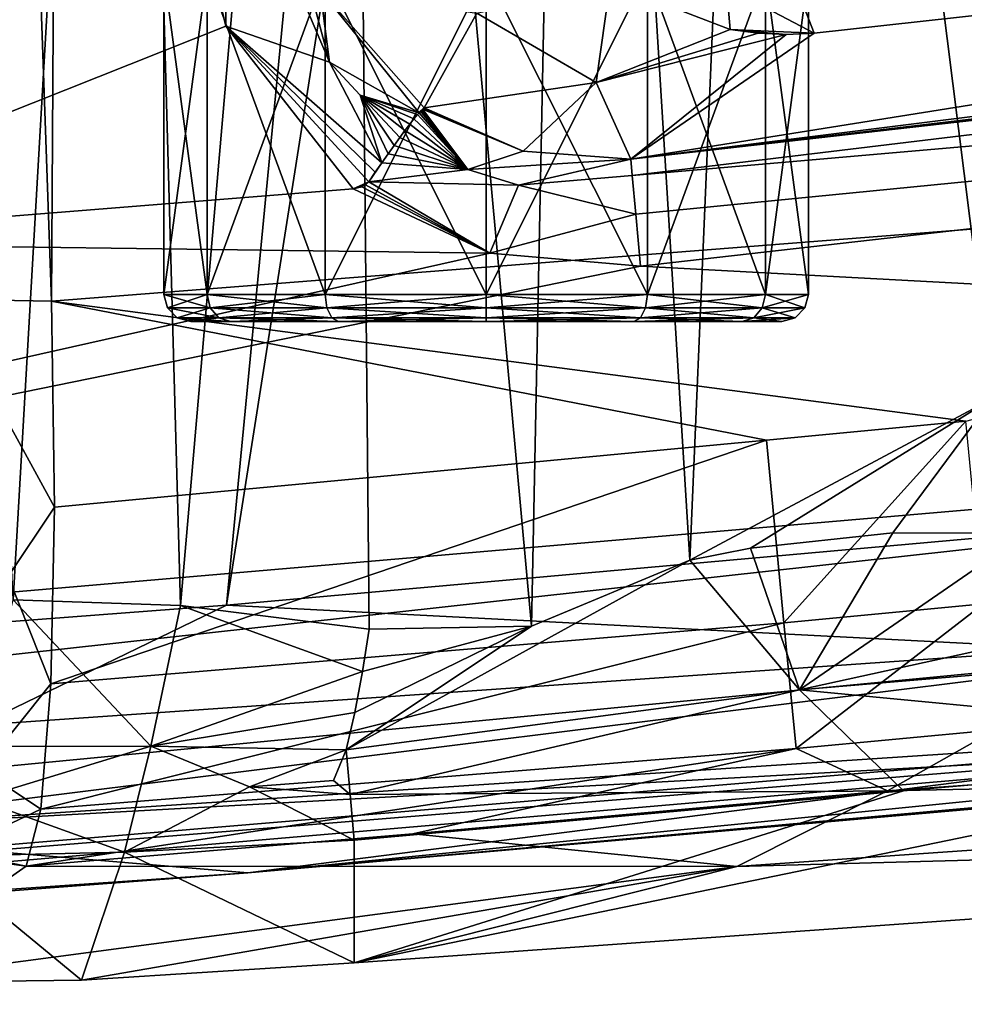
# Model space of a CAD drawing. Units: millimetres. Extents: x 0 to 53, y -0.2 to 37.2.
# Drawn here: x 3.5 to 5.3, y 3.5 to 5.3 of the extents above; entities that cross this region are included whole.
import ezdxf

# ---------------------------------------------------------------- set-up
doc = ezdxf.new("R2010")
doc.units = ezdxf.units.MM
doc.layers.add('porcelana', color=60, linetype='Continuous')

msp = doc.modelspace()

# ---------------------------------------------------------------- linework, layer by layer
at = {"layer": 'porcelana'}
for points in [[(0.4, 4.0041, 40.3001), (4.4119, 18.4964, 40.3001), (0.4, 32.9887, 40.3001), (0.4, 4.0041, 40.3001)], [(4.4119, 18.4964, 40.3001), (0.4, 4.0041, 40.3001), (4.6463, 18.4964, 40.3001), (4.4119, 18.4964, 40.3001)], [(4.6463, 18.4964, 40.3001), (0.4, 4.0041, 40.3001), (5.2869, 18.4964, 40.3001), (4.6463, 18.4964, 40.3001)], [(5.2869, 18.4964, 40.3001), (0.4, 4.0041, 40.3001), (2.1592, 4.1143, 40.3001), (5.2869, 18.4964, 40.3001)], [(5.2869, 18.4964, 40.3001), (2.1592, 4.1143, 40.3001), (3.9167, 4.2478, 40.3001), (5.2869, 18.4964, 40.3001)], [(5.2869, 18.4964, 40.3001), (3.9167, 4.2478, 40.3001), (6.1619, 18.4964, 40.3001), (5.2869, 18.4964, 40.3001)], [(6.1619, 18.4964, 40.3001), (3.9167, 4.2478, 40.3001), (5.6723, 4.4047, 40.3001), (6.1619, 18.4964, 40.3001)], [(10.9342, 5.0257, 43.9103), (10.2379, 10.5644, 44.1178), (3.6117, 8.4828, 44.0786), (10.9342, 5.0257, 43.9103)], [(3.5909, 4.8138, 43.93), (3.4601, 8.5261, 44.0538), (3.3841, 4.8175, 43.88), (3.5909, 4.8138, 43.93)], [(3.6021, 6.6481, 44.0101), (3.4601, 8.5261, 44.0538), (3.5909, 4.8138, 43.93), (3.6021, 6.6481, 44.0101)], [(7.245, 5.1005, 43.9348), (3.6117, 8.4828, 44.0786), (3.6021, 6.6481, 44.0101), (7.245, 5.1005, 43.9348)], [(10.9342, 5.0257, 43.9103), (3.6117, 8.4828, 44.0786), (7.245, 5.1005, 43.9348), (10.9342, 5.0257, 43.9103)], [(3.5197, 4.2577, 40.7114), (3.357, 7.9045, 40.8662), (3.7289, 7.9025, 40.5714), (3.5197, 4.2577, 40.7114)], [(5.3022, 7.9036, 40.7296), (5.3422, 4.6325, 40.7646), (4.9309, 7.902, 40.5047), (5.3022, 7.9036, 40.7296)], [(3.5197, 4.2577, 40.7114), (3.7289, 7.9025, 40.5714), (3.8312, 4.247, 40.5208), (3.5197, 4.2577, 40.7114)], [(3.8312, 4.247, 40.5208), (3.7289, 7.9025, 40.5714), (4.1468, 7.9015, 40.4232), (3.8312, 4.247, 40.5208)], [(3.8312, 4.247, 40.5208), (4.1468, 7.9015, 40.4232), (4.1823, 4.2033, 40.417), (3.8312, 4.247, 40.5208)], [(4.5589, 7.9014, 40.4091), (4.4846, 4.2091, 40.4026), (4.1468, 7.9015, 40.4232), (4.5589, 7.9014, 40.4091)], [(4.1823, 4.2033, 40.417), (4.1468, 7.9015, 40.4232), (4.4846, 4.2091, 40.4026), (4.1823, 4.2033, 40.417)], [(4.5589, 7.9014, 40.4091), (4.7788, 4.3316, 40.4523), (4.4846, 4.2091, 40.4026), (4.5589, 7.9014, 40.4091)], [(4.9309, 7.902, 40.5047), (4.7788, 4.3316, 40.4523), (4.5589, 7.9014, 40.4091), (4.9309, 7.902, 40.5047)], [(4.9309, 7.902, 40.5047), (5.3422, 4.6325, 40.7646), (4.7788, 4.3316, 40.4523), (4.9309, 7.902, 40.5047)], [(7.245, 5.1005, 43.9348), (3.6021, 6.6481, 44.0101), (3.5909, 4.8138, 43.93), (7.245, 5.1005, 43.9348)], [(14.6996, 6.2587, 0.0268), (4.6692, 5.0782, 0.1895), (14.6876, 6.3309, 0.1), (14.6996, 6.2587, 0.0268)], [(14.6876, 6.3309, 0.1), (4.6692, 5.0782, 0.1895), (11.0827, 5.8073, 0.1895), (14.6876, 6.3309, 0.1)], [(14.6996, 6.2587, 0.0268), (4.6719, 5.0482, 0.094), (4.6692, 5.0782, 0.1895), (14.6996, 6.2587, 0.0268)], [(11.1101, 5.6095, 0), (4.6719, 5.0482, 0.094), (14.6996, 6.2587, 0.0268), (11.1101, 5.6095, 0)], [(11.0827, 5.8073, 0.1895), (4.6692, 5.0782, 0.1895), (8.658, 5.7157, 4.3863), (11.0827, 5.8073, 0.1895)], [(1.6517, 4.8348, 0), (0.4984, 5.3892, 0.0992), (3.824, 5.7073, 0.1111), (1.6517, 4.8348, 0)], [(1.6517, 4.8348, 0), (3.824, 5.7073, 0.1111), (2.9025, 4.9231, 0), (1.6517, 4.8348, 0)], [(2.9025, 4.9231, 0), (3.824, 5.7073, 0.1111), (3.9156, 5.3263, 0.0537), (2.9025, 4.9231, 0)], [(3.9199, 5.703, 0.134), (3.9156, 5.3263, 0.0537), (3.824, 5.7073, 0.1111), (3.9199, 5.703, 0.134)], [(3.9199, 5.703, 0.134), (4.1082, 5.2591, 0.0862), (3.9156, 5.3263, 0.0537), (3.9199, 5.703, 0.134)], [(3.993, 5.693, 0.1996), (4.1082, 5.2591, 0.0862), (3.9199, 5.703, 0.134), (3.993, 5.693, 0.1996)], [(8.658, 5.7157, 4.3863), (4.6692, 5.0782, 0.1895), (5.0102, 5.3131, 4.0683), (8.658, 5.7157, 4.3863)], [(4.9822, 5.3868, 4.3074), (8.658, 5.7157, 4.3863), (5.0102, 5.3131, 4.0683), (4.9822, 5.3868, 4.3074)], [(3.993, 5.693, 0.1996), (4.0911, 5.3938, 0.231), (4.1082, 5.2591, 0.0862), (3.993, 5.693, 0.1996)], [(11.1101, 5.6095, 0), (4.6783, 4.9758, 0.0251), (4.6719, 5.0482, 0.094), (11.1101, 5.6095, 0)], [(4.6869, 4.8793, 0), (4.6783, 4.9758, 0.0251), (11.1101, 5.6095, 0), (4.6869, 4.8793, 0)], [(11.1101, 5.6095, 0), (8.3118, 4.685, 0), (4.6869, 4.8793, 0), (11.1101, 5.6095, 0)], [(3.8804, 5.4264, 42.1001), (3.8804, 4.8264, 42.1001), (3.8, 5.4264, 41.8001), (3.8804, 5.4264, 42.1001)], [(3.8, 5.4264, 41.8001), (3.8804, 4.8264, 42.1001), (3.8, 4.8264, 41.8001), (3.8, 5.4264, 41.8001)], [(3.8, 5.4264, 41.8001), (3.8, 4.8264, 41.8001), (3.8804, 5.4264, 41.5001), (3.8, 5.4264, 41.8001)], [(3.8804, 5.4264, 41.5001), (3.8, 4.8264, 41.8001), (3.8804, 4.8264, 41.5001), (3.8804, 5.4264, 41.5001)], [(3.8804, 5.4264, 41.5001), (3.8804, 4.8264, 41.5001), (4.1, 5.4264, 41.2805), (3.8804, 5.4264, 41.5001)], [(4.1, 5.4264, 41.2805), (3.8804, 4.8264, 41.5001), (4.1, 4.8264, 41.2805), (4.1, 5.4264, 41.2805)], [(4.1, 5.4264, 42.3197), (4.1, 4.8264, 42.3197), (3.8804, 5.4264, 42.1001), (4.1, 5.4264, 42.3197)], [(3.8804, 5.4264, 42.1001), (4.1, 4.8264, 42.3197), (3.8804, 4.8264, 42.1001), (3.8804, 5.4264, 42.1001)], [(4.1, 5.4264, 41.2805), (4.1, 4.8264, 41.2805), (4.4, 5.4264, 41.2001), (4.1, 5.4264, 41.2805)], [(4.4, 5.4264, 41.2001), (4.1, 4.8264, 41.2805), (4.4, 4.8264, 41.2001), (4.4, 5.4264, 41.2001)], [(4.4, 5.4264, 42.4001), (4.4, 4.8264, 42.4001), (4.1, 5.4264, 42.3197), (4.4, 5.4264, 42.4001)], [(4.1, 5.4264, 42.3197), (4.4, 4.8264, 42.4001), (4.1, 4.8264, 42.3197), (4.1, 5.4264, 42.3197)], [(4.4, 5.4264, 41.2001), (4.4, 4.8264, 41.2001), (4.7, 5.4264, 41.2805), (4.4, 5.4264, 41.2001)], [(4.7, 5.4264, 41.2805), (4.4, 4.8264, 41.2001), (4.7, 4.8264, 41.2805), (4.7, 5.4264, 41.2805)], [(4.7, 5.4264, 42.3197), (4.7, 4.8264, 42.3197), (4.4, 5.4264, 42.4001), (4.7, 5.4264, 42.3197)], [(4.4, 5.4264, 42.4001), (4.7, 4.8264, 42.3197), (4.4, 4.8264, 42.4001), (4.4, 5.4264, 42.4001)], [(4.7, 5.4264, 41.2805), (4.7, 4.8264, 41.2805), (4.9196, 5.4264, 41.5001), (4.7, 5.4264, 41.2805)], [(4.9196, 5.4264, 41.5001), (4.7, 4.8264, 41.2805), (4.9196, 4.8264, 41.5001), (4.9196, 5.4264, 41.5001)], [(4.9196, 5.4264, 42.1001), (4.9196, 4.8264, 42.1001), (4.7, 5.4264, 42.3197), (4.9196, 5.4264, 42.1001)], [(4.7, 5.4264, 42.3197), (4.9196, 4.8264, 42.1001), (4.7, 4.8264, 42.3197), (4.7, 5.4264, 42.3197)], [(4.9196, 5.4264, 41.5001), (4.9196, 4.8264, 41.5001), (5, 5.4264, 41.8001), (4.9196, 5.4264, 41.5001)], [(5, 5.4264, 41.8001), (4.9196, 4.8264, 41.5001), (5, 4.8264, 41.8001), (5, 5.4264, 41.8001)], [(5, 5.4264, 41.8001), (5, 4.8264, 41.8001), (4.9196, 5.4264, 42.1001), (5, 5.4264, 41.8001)], [(4.9196, 5.4264, 42.1001), (5, 4.8264, 41.8001), (4.9196, 4.8264, 42.1001), (4.9196, 5.4264, 42.1001)], [(4.2749, 5.1648, 0.1264), (4.1082, 5.2591, 0.0862), (4.0911, 5.3938, 0.231), (4.2749, 5.1648, 0.1264)], [(4.0911, 5.3938, 0.231), (4.2846, 5.1741, 0.1804), (4.2749, 5.1648, 0.1264), (4.0911, 5.3938, 0.231)], [(4.3824, 5.3502, 2.1431), (4.2846, 5.1741, 0.1804), (4.0911, 5.3938, 0.231), (4.3824, 5.3502, 2.1431)], [(4.3824, 5.3502, 2.1431), (4.6308, 5.4065, 4.0775), (4.6048, 5.221, 2.1315), (4.3824, 5.3502, 2.1431)], [(4.6048, 5.221, 2.1315), (4.6308, 5.4065, 4.0775), (4.8544, 5.3197, 4.077), (4.6048, 5.221, 2.1315)], [(4.8544, 5.3197, 4.077), (4.6308, 5.4065, 4.0775), (4.8472, 5.3992, 4.3081), (4.8544, 5.3197, 4.077)], [(4.8472, 5.3992, 4.3081), (5.0102, 5.3131, 4.0683), (4.8544, 5.3197, 4.077), (4.8472, 5.3992, 4.3081)], [(4.8472, 5.3992, 4.3081), (4.9822, 5.3868, 4.3074), (5.0102, 5.3131, 4.0683), (4.8472, 5.3992, 4.3081)], [(4.6048, 5.221, 2.1315), (4.2846, 5.1741, 0.1804), (4.3824, 5.3502, 2.1431), (4.6048, 5.221, 2.1315)], [(2.9025, 4.9231, 0), (3.9156, 5.3263, 0.0537), (4.1525, 5.0233, 0), (2.9025, 4.9231, 0)], [(4.1525, 5.0233, 0), (3.9156, 5.3263, 0.0537), (4.1812, 5.0362, 0.0018), (4.1525, 5.0233, 0)], [(4.1082, 5.2591, 0.0862), (4.2056, 5.0718, 0.0127), (3.9156, 5.3263, 0.0537), (4.1082, 5.2591, 0.0862)], [(3.9156, 5.3263, 0.0537), (4.2056, 5.0718, 0.0127), (4.1935, 5.0543, 0.006), (3.9156, 5.3263, 0.0537)], [(3.9156, 5.3263, 0.0537), (4.1935, 5.0543, 0.006), (4.1812, 5.0362, 0.0018), (3.9156, 5.3263, 0.0537)], [(4.9061, 5.313, 4.0744), (4.6048, 5.221, 2.1315), (4.8544, 5.3197, 4.077), (4.9061, 5.313, 4.0744)], [(4.8544, 5.3197, 4.077), (5.0102, 5.3131, 4.0683), (4.9582, 5.3108, 4.0715), (4.8544, 5.3197, 4.077)], [(4.8544, 5.3197, 4.077), (4.9582, 5.3108, 4.0715), (4.9061, 5.313, 4.0744), (4.8544, 5.3197, 4.077)], [(4.9582, 5.3108, 4.0715), (4.6048, 5.221, 2.1315), (4.9061, 5.313, 4.0744), (4.9582, 5.3108, 4.0715)], [(4.9582, 5.3108, 4.0715), (4.6692, 5.0782, 0.1895), (4.6048, 5.221, 2.1315), (4.9582, 5.3108, 4.0715)], [(5.0102, 5.3131, 4.0683), (4.6692, 5.0782, 0.1895), (4.9582, 5.3108, 4.0715), (5.0102, 5.3131, 4.0683)], [(4.2749, 5.1648, 0.1264), (4.1656, 5.1978, 0.0744), (4.1082, 5.2591, 0.0862), (4.2749, 5.1648, 0.1264)], [(4.1082, 5.2591, 0.0862), (4.1656, 5.1978, 0.0744), (4.2056, 5.0718, 0.0127), (4.1082, 5.2591, 0.0862)], [(4.6048, 5.221, 2.1315), (4.4687, 5.0936, 0.1841), (4.2846, 5.1741, 0.1804), (4.6048, 5.221, 2.1315)], [(4.6692, 5.0782, 0.1895), (4.4687, 5.0936, 0.1841), (4.6048, 5.221, 2.1315), (4.6692, 5.0782, 0.1895)], [(4.2653, 5.1534, 0.0965), (4.1656, 5.1978, 0.0744), (4.272, 5.1615, 0.1161), (4.2653, 5.1534, 0.0965)], [(4.272, 5.1615, 0.1161), (4.1656, 5.1978, 0.0744), (4.2749, 5.1648, 0.1264), (4.272, 5.1615, 0.1161)], [(4.2653, 5.1534, 0.0965), (4.2576, 5.1434, 0.0781), (4.1656, 5.1978, 0.0744), (4.2653, 5.1534, 0.0965)], [(4.1656, 5.1978, 0.0744), (4.2576, 5.1434, 0.0781), (4.2487, 5.1319, 0.0612), (4.1656, 5.1978, 0.0744)], [(4.1656, 5.1978, 0.0744), (4.2487, 5.1319, 0.0612), (4.239, 5.1187, 0.0461), (4.1656, 5.1978, 0.0744)], [(4.239, 5.1187, 0.0461), (4.2285, 5.1042, 0.0328), (4.1656, 5.1978, 0.0744), (4.239, 5.1187, 0.0461)], [(4.1656, 5.1978, 0.0744), (4.2285, 5.1042, 0.0328), (4.2173, 5.0885, 0.0216), (4.1656, 5.1978, 0.0744)], [(4.1656, 5.1978, 0.0744), (4.2173, 5.0885, 0.0216), (4.2056, 5.0718, 0.0127), (4.1656, 5.1978, 0.0744)], [(4.2749, 5.1648, 0.1264), (4.2846, 5.1741, 0.1804), (4.2833, 5.1732, 0.1693), (4.2749, 5.1648, 0.1264)], [(4.2749, 5.1648, 0.1264), (4.2833, 5.1732, 0.1693), (4.2817, 5.1719, 0.1584), (4.2749, 5.1648, 0.1264)], [(4.2798, 5.17, 0.1475), (4.2749, 5.1648, 0.1264), (4.2817, 5.1719, 0.1584), (4.2798, 5.17, 0.1475)], [(4.366, 5.0595, 0.0525), (4.2798, 5.17, 0.1475), (4.2817, 5.1719, 0.1584), (4.366, 5.0595, 0.0525)], [(4.4687, 5.0936, 0.1841), (4.2817, 5.1719, 0.1584), (4.2833, 5.1732, 0.1693), (4.4687, 5.0936, 0.1841)], [(4.366, 5.0595, 0.0525), (4.2817, 5.1719, 0.1584), (4.4687, 5.0936, 0.1841), (4.366, 5.0595, 0.0525)], [(4.4687, 5.0936, 0.1841), (4.2833, 5.1732, 0.1693), (4.2846, 5.1741, 0.1804), (4.4687, 5.0936, 0.1841)], [(4.366, 5.0595, 0.0525), (4.2576, 5.1434, 0.0781), (4.2653, 5.1534, 0.0965), (4.366, 5.0595, 0.0525)], [(4.2653, 5.1534, 0.0965), (4.272, 5.1615, 0.1161), (4.366, 5.0595, 0.0525), (4.2653, 5.1534, 0.0965)], [(4.366, 5.0595, 0.0525), (4.272, 5.1615, 0.1161), (4.2749, 5.1648, 0.1264), (4.366, 5.0595, 0.0525)], [(4.2775, 5.1677, 0.1369), (4.2749, 5.1648, 0.1264), (4.2798, 5.17, 0.1475), (4.2775, 5.1677, 0.1369)], [(4.366, 5.0595, 0.0525), (4.2749, 5.1648, 0.1264), (4.2775, 5.1677, 0.1369), (4.366, 5.0595, 0.0525)], [(4.2775, 5.1677, 0.1369), (4.2798, 5.17, 0.1475), (4.366, 5.0595, 0.0525), (4.2775, 5.1677, 0.1369)], [(4.366, 5.0595, 0.0525), (4.2487, 5.1319, 0.0612), (4.2576, 5.1434, 0.0781), (4.366, 5.0595, 0.0525)], [(4.2285, 5.1042, 0.0328), (4.239, 5.1187, 0.0461), (4.366, 5.0595, 0.0525), (4.2285, 5.1042, 0.0328)], [(4.239, 5.1187, 0.0461), (4.2487, 5.1319, 0.0612), (4.366, 5.0595, 0.0525), (4.239, 5.1187, 0.0461)], [(5.293, 4.5904, 43.8505), (7.245, 5.1005, 43.9348), (3.5909, 4.8138, 43.93), (5.293, 4.5904, 43.8505)], [(4.366, 5.0595, 0.0525), (4.2173, 5.0885, 0.0216), (4.2285, 5.1042, 0.0328), (4.366, 5.0595, 0.0525)], [(4.366, 5.0595, 0.0525), (4.2056, 5.0718, 0.0127), (4.2173, 5.0885, 0.0216), (4.366, 5.0595, 0.0525)], [(4.4687, 5.0936, 0.1841), (4.6692, 5.0782, 0.1895), (4.366, 5.0595, 0.0525), (4.4687, 5.0936, 0.1841)], [(4.1935, 5.0543, 0.006), (4.2056, 5.0718, 0.0127), (4.1812, 5.0362, 0.0018), (4.1935, 5.0543, 0.006)], [(4.1812, 5.0362, 0.0018), (4.2056, 5.0718, 0.0127), (4.366, 5.0595, 0.0525), (4.1812, 5.0362, 0.0018)], [(4.366, 5.0595, 0.0525), (4.6692, 5.0782, 0.1895), (4.46, 5.0302, 0.0531), (4.366, 5.0595, 0.0525)], [(4.6692, 5.0782, 0.1895), (4.6719, 5.0482, 0.094), (4.46, 5.0302, 0.0531), (4.6692, 5.0782, 0.1895)], [(4.366, 5.0595, 0.0525), (4.46, 5.0302, 0.0531), (4.1812, 5.0362, 0.0018), (4.366, 5.0595, 0.0525)], [(4.46, 5.0302, 0.0531), (4.6719, 5.0482, 0.094), (4.6783, 4.9758, 0.0251), (4.46, 5.0302, 0.0531)], [(4.1525, 5.0233, 0), (4.1812, 5.0362, 0.0018), (4.1756, 5.0305, 0.0009), (4.1525, 5.0233, 0)], [(4.1685, 5.0267, 0.0004), (4.1525, 5.0233, 0), (4.1756, 5.0305, 0.0009), (4.1685, 5.0267, 0.0004)], [(4.1685, 5.0267, 0.0004), (4.4068, 4.9037, 0), (4.1525, 5.0233, 0), (4.1685, 5.0267, 0.0004)], [(4.1756, 5.0305, 0.0009), (4.4068, 4.9037, 0), (4.1685, 5.0267, 0.0004), (4.1756, 5.0305, 0.0009)], [(4.1812, 5.0362, 0.0018), (4.4068, 4.9037, 0), (4.1756, 5.0305, 0.0009), (4.1812, 5.0362, 0.0018)], [(4.1812, 5.0362, 0.0018), (4.46, 5.0302, 0.0531), (4.4068, 4.9037, 0), (4.1812, 5.0362, 0.0018)], [(4.46, 5.0302, 0.0531), (4.6783, 4.9758, 0.0251), (4.4068, 4.9037, 0), (4.46, 5.0302, 0.0531)], [(4.4068, 4.9037, 0), (2.9025, 4.9231, 0), (4.1525, 5.0233, 0), (4.4068, 4.9037, 0)], [(4.4068, 4.9037, 0), (4.6783, 4.9758, 0.0251), (4.6869, 4.8793, 0), (4.4068, 4.9037, 0)], [(4.4068, 4.9037, 0), (0.4, 4.0041, 0), (2.9025, 4.9231, 0), (4.4068, 4.9037, 0)], [(4.6869, 4.8793, 0), (0.4, 4.0041, 0), (4.4068, 4.9037, 0), (4.6869, 4.8793, 0)], [(4.6869, 4.8793, 0), (8.3118, 4.685, 0), (0.4, 4.0041, 0), (4.6869, 4.8793, 0)], [(3.8804, 4.8264, 42.1001), (3.8862, 4.8014, 42.0967), (3.8, 4.8264, 41.8001), (3.8804, 4.8264, 42.1001)], [(3.8, 4.8264, 41.8001), (3.8862, 4.8014, 42.0967), (3.8067, 4.8014, 41.8001), (3.8, 4.8264, 41.8001)], [(3.8, 4.8264, 41.8001), (3.8067, 4.8014, 41.8001), (3.8804, 4.8264, 41.5001), (3.8, 4.8264, 41.8001)], [(3.8804, 4.8264, 41.5001), (3.8067, 4.8014, 41.8001), (3.8862, 4.8014, 41.5034), (3.8804, 4.8264, 41.5001)], [(4.1, 4.8264, 42.3197), (4.1033, 4.8014, 42.3139), (3.8804, 4.8264, 42.1001), (4.1, 4.8264, 42.3197)], [(3.8804, 4.8264, 42.1001), (4.1033, 4.8014, 42.3139), (3.8862, 4.8014, 42.0967), (3.8804, 4.8264, 42.1001)], [(3.8804, 4.8264, 41.5001), (3.8862, 4.8014, 41.5034), (4.1, 4.8264, 41.2805), (3.8804, 4.8264, 41.5001)], [(4.1, 4.8264, 41.2805), (3.8862, 4.8014, 41.5034), (4.1033, 4.8014, 41.2863), (4.1, 4.8264, 41.2805)], [(4.4, 4.8264, 42.4001), (4.4, 4.8014, 42.3934), (4.1, 4.8264, 42.3197), (4.4, 4.8264, 42.4001)], [(4.1, 4.8264, 42.3197), (4.4, 4.8014, 42.3934), (4.1033, 4.8014, 42.3139), (4.1, 4.8264, 42.3197)], [(4.1, 4.8264, 41.2805), (4.1033, 4.8014, 41.2863), (4.4, 4.8264, 41.2001), (4.1, 4.8264, 41.2805)], [(4.4, 4.8264, 41.2001), (4.1033, 4.8014, 41.2863), (4.4, 4.8014, 41.2068), (4.4, 4.8264, 41.2001)], [(4.4, 4.8264, 41.2001), (4.4, 4.8014, 41.2068), (4.7, 4.8264, 41.2805), (4.4, 4.8264, 41.2001)], [(4.7, 4.8264, 41.2805), (4.4, 4.8014, 41.2068), (4.6966, 4.8014, 41.2863), (4.7, 4.8264, 41.2805)], [(4.7, 4.8264, 42.3197), (4.6966, 4.8014, 42.3139), (4.4, 4.8264, 42.4001), (4.7, 4.8264, 42.3197)], [(4.4, 4.8264, 42.4001), (4.6966, 4.8014, 42.3139), (4.4, 4.8014, 42.3934), (4.4, 4.8264, 42.4001)], [(4.7, 4.8264, 41.2805), (4.6966, 4.8014, 41.2863), (4.9196, 4.8264, 41.5001), (4.7, 4.8264, 41.2805)], [(4.9196, 4.8264, 41.5001), (4.6966, 4.8014, 41.2863), (4.9138, 4.8014, 41.5034), (4.9196, 4.8264, 41.5001)], [(4.7, 4.8264, 42.3197), (4.9138, 4.8014, 42.0967), (4.6966, 4.8014, 42.3139), (4.7, 4.8264, 42.3197)], [(4.9196, 4.8264, 42.1001), (4.9138, 4.8014, 42.0967), (4.7, 4.8264, 42.3197), (4.9196, 4.8264, 42.1001)], [(4.9196, 4.8264, 41.5001), (4.9138, 4.8014, 41.5034), (5, 4.8264, 41.8001), (4.9196, 4.8264, 41.5001)], [(5, 4.8264, 41.8001), (4.9138, 4.8014, 41.5034), (4.9933, 4.8014, 41.8001), (5, 4.8264, 41.8001)], [(4.9196, 4.8264, 42.1001), (4.9933, 4.8014, 41.8001), (4.9138, 4.8014, 42.0967), (4.9196, 4.8264, 42.1001)], [(5, 4.8264, 41.8001), (4.9933, 4.8014, 41.8001), (4.9196, 4.8264, 42.1001), (5, 4.8264, 41.8001)], [(3.5909, 4.8138, 43.93), (3.3841, 4.8175, 43.88), (3.5965, 4.4306, 43.842), (3.5909, 4.8138, 43.93)], [(3.5965, 4.4306, 43.842), (3.3841, 4.8175, 43.88), (3.5101, 4.3013, 43.771), (3.5965, 4.4306, 43.842)], [(5.293, 4.5904, 43.8505), (3.5909, 4.8138, 43.93), (4.9215, 4.5552, 43.8496), (5.293, 4.5904, 43.8505)], [(4.9215, 4.5552, 43.8496), (3.5909, 4.8138, 43.93), (3.5965, 4.4306, 43.842), (4.9215, 4.5552, 43.8496)], [(3.8862, 4.8014, 42.0967), (3.902, 4.7831, 42.0876), (3.8067, 4.8014, 41.8001), (3.8862, 4.8014, 42.0967)], [(3.8067, 4.8014, 41.8001), (3.902, 4.7831, 42.0876), (3.825, 4.7831, 41.8001), (3.8067, 4.8014, 41.8001)], [(3.8067, 4.8014, 41.8001), (3.825, 4.7831, 41.8001), (3.8862, 4.8014, 41.5034), (3.8067, 4.8014, 41.8001)], [(3.8862, 4.8014, 41.5034), (3.825, 4.7831, 41.8001), (3.902, 4.7831, 41.5126), (3.8862, 4.8014, 41.5034)], [(4.1033, 4.8014, 42.3139), (4.1125, 4.7831, 42.298), (3.8862, 4.8014, 42.0967), (4.1033, 4.8014, 42.3139)], [(3.8862, 4.8014, 42.0967), (4.1125, 4.7831, 42.298), (3.902, 4.7831, 42.0876), (3.8862, 4.8014, 42.0967)], [(3.8862, 4.8014, 41.5034), (3.902, 4.7831, 41.5126), (4.1033, 4.8014, 41.2863), (3.8862, 4.8014, 41.5034)], [(4.1033, 4.8014, 41.2863), (3.902, 4.7831, 41.5126), (4.1125, 4.7831, 41.3021), (4.1033, 4.8014, 41.2863)], [(4.4, 4.8014, 42.3934), (4.4, 4.7831, 42.3751), (4.1033, 4.8014, 42.3139), (4.4, 4.8014, 42.3934)], [(4.1033, 4.8014, 42.3139), (4.4, 4.7831, 42.3751), (4.1125, 4.7831, 42.298), (4.1033, 4.8014, 42.3139)], [(4.1033, 4.8014, 41.2863), (4.1125, 4.7831, 41.3021), (4.4, 4.8014, 41.2068), (4.1033, 4.8014, 41.2863)], [(4.4, 4.8014, 41.2068), (4.1125, 4.7831, 41.3021), (4.4, 4.7831, 41.2251), (4.4, 4.8014, 41.2068)], [(4.4, 4.8014, 41.2068), (4.4, 4.7831, 41.2251), (4.6966, 4.8014, 41.2863), (4.4, 4.8014, 41.2068)], [(4.6966, 4.8014, 41.2863), (4.4, 4.7831, 41.2251), (4.6875, 4.7831, 41.3021), (4.6966, 4.8014, 41.2863)], [(4.4, 4.8014, 42.3934), (4.6966, 4.8014, 42.3139), (4.6875, 4.7831, 42.298), (4.4, 4.8014, 42.3934)], [(4.4, 4.8014, 42.3934), (4.6875, 4.7831, 42.298), (4.4, 4.7831, 42.3751), (4.4, 4.8014, 42.3934)], [(4.6966, 4.8014, 41.2863), (4.6875, 4.7831, 41.3021), (4.9138, 4.8014, 41.5034), (4.6966, 4.8014, 41.2863)], [(4.9138, 4.8014, 41.5034), (4.6875, 4.7831, 41.3021), (4.8979, 4.7831, 41.5126), (4.9138, 4.8014, 41.5034)], [(4.6966, 4.8014, 42.3139), (4.8979, 4.7831, 42.0876), (4.6875, 4.7831, 42.298), (4.6966, 4.8014, 42.3139)], [(4.9138, 4.8014, 42.0967), (4.8979, 4.7831, 42.0876), (4.6966, 4.8014, 42.3139), (4.9138, 4.8014, 42.0967)], [(4.9138, 4.8014, 41.5034), (4.8979, 4.7831, 41.5126), (4.9933, 4.8014, 41.8001), (4.9138, 4.8014, 41.5034)], [(4.9933, 4.8014, 41.8001), (4.8979, 4.7831, 41.5126), (4.975, 4.7831, 41.8001), (4.9933, 4.8014, 41.8001)], [(4.9138, 4.8014, 42.0967), (4.975, 4.7831, 41.8001), (4.8979, 4.7831, 42.0876), (4.9138, 4.8014, 42.0967)], [(4.9933, 4.8014, 41.8001), (4.975, 4.7831, 41.8001), (4.9138, 4.8014, 42.0967), (4.9933, 4.8014, 41.8001)], [(3.85, 4.7764, 41.8001), (3.902, 4.7831, 41.5126), (3.825, 4.7831, 41.8001), (3.85, 4.7764, 41.8001)], [(3.85, 4.7764, 41.8001), (3.825, 4.7831, 41.8001), (3.9237, 4.7764, 42.0751), (3.85, 4.7764, 41.8001)], [(3.9237, 4.7764, 42.0751), (3.825, 4.7831, 41.8001), (3.902, 4.7831, 42.0876), (3.9237, 4.7764, 42.0751)], [(3.9237, 4.7764, 41.5251), (3.902, 4.7831, 41.5126), (3.85, 4.7764, 41.8001), (3.9237, 4.7764, 41.5251)], [(3.85, 4.7764, 41.8001), (3.9237, 4.7764, 42.0751), (3.9237, 4.7764, 41.5251), (3.85, 4.7764, 41.8001)], [(3.9237, 4.7764, 41.5251), (4.1125, 4.7831, 41.3021), (3.902, 4.7831, 41.5126), (3.9237, 4.7764, 41.5251)], [(3.9237, 4.7764, 42.0751), (3.902, 4.7831, 42.0876), (4.125, 4.7764, 42.2764), (3.9237, 4.7764, 42.0751)], [(4.125, 4.7764, 42.2764), (3.902, 4.7831, 42.0876), (4.1125, 4.7831, 42.298), (4.125, 4.7764, 42.2764)], [(4.125, 4.7764, 41.3238), (4.1125, 4.7831, 41.3021), (3.9237, 4.7764, 41.5251), (4.125, 4.7764, 41.3238)], [(3.9237, 4.7764, 41.5251), (3.9237, 4.7764, 42.0751), (4.125, 4.7764, 42.2764), (3.9237, 4.7764, 41.5251)], [(3.9237, 4.7764, 41.5251), (4.125, 4.7764, 42.2764), (4.125, 4.7764, 41.3238), (3.9237, 4.7764, 41.5251)], [(4.125, 4.7764, 41.3238), (4.4, 4.7831, 41.2251), (4.1125, 4.7831, 41.3021), (4.125, 4.7764, 41.3238)], [(4.125, 4.7764, 42.2764), (4.1125, 4.7831, 42.298), (4.4, 4.7764, 42.3501), (4.125, 4.7764, 42.2764)], [(4.4, 4.7764, 42.3501), (4.1125, 4.7831, 42.298), (4.4, 4.7831, 42.3751), (4.4, 4.7764, 42.3501)], [(4.4, 4.7764, 41.2501), (4.4, 4.7831, 41.2251), (4.125, 4.7764, 41.3238), (4.4, 4.7764, 41.2501)], [(4.125, 4.7764, 41.3238), (4.125, 4.7764, 42.2764), (4.4, 4.7764, 42.3501), (4.125, 4.7764, 41.3238)], [(4.125, 4.7764, 41.3238), (4.4, 4.7764, 42.3501), (4.4, 4.7764, 41.2501), (4.125, 4.7764, 41.3238)], [(4.675, 4.7764, 41.3238), (4.6875, 4.7831, 41.3021), (4.4, 4.7764, 41.2501), (4.675, 4.7764, 41.3238)], [(4.4, 4.7764, 41.2501), (4.6875, 4.7831, 41.3021), (4.4, 4.7831, 41.2251), (4.4, 4.7764, 41.2501)], [(4.4, 4.7831, 42.3751), (4.6875, 4.7831, 42.298), (4.675, 4.7764, 42.2764), (4.4, 4.7831, 42.3751)], [(4.4, 4.7831, 42.3751), (4.675, 4.7764, 42.2764), (4.4, 4.7764, 42.3501), (4.4, 4.7831, 42.3751)], [(4.4, 4.7764, 41.2501), (4.4, 4.7764, 42.3501), (4.675, 4.7764, 42.2764), (4.4, 4.7764, 41.2501)], [(4.4, 4.7764, 41.2501), (4.675, 4.7764, 42.2764), (4.675, 4.7764, 41.3238), (4.4, 4.7764, 41.2501)], [(4.675, 4.7764, 42.2764), (4.6875, 4.7831, 42.298), (4.8763, 4.7764, 42.0751), (4.675, 4.7764, 42.2764)], [(4.8763, 4.7764, 41.5251), (4.8979, 4.7831, 41.5126), (4.675, 4.7764, 41.3238), (4.8763, 4.7764, 41.5251)], [(4.675, 4.7764, 41.3238), (4.8979, 4.7831, 41.5126), (4.6875, 4.7831, 41.3021), (4.675, 4.7764, 41.3238)], [(4.675, 4.7764, 41.3238), (4.675, 4.7764, 42.2764), (4.8763, 4.7764, 42.0751), (4.675, 4.7764, 41.3238)], [(4.675, 4.7764, 41.3238), (4.8763, 4.7764, 42.0751), (4.8763, 4.7764, 41.5251), (4.675, 4.7764, 41.3238)], [(4.8763, 4.7764, 42.0751), (4.6875, 4.7831, 42.298), (4.8979, 4.7831, 42.0876), (4.8763, 4.7764, 42.0751)], [(4.8763, 4.7764, 42.0751), (4.8979, 4.7831, 42.0876), (4.95, 4.7764, 41.8001), (4.8763, 4.7764, 42.0751)], [(4.95, 4.7764, 41.8001), (4.975, 4.7831, 41.8001), (4.8763, 4.7764, 41.5251), (4.95, 4.7764, 41.8001)], [(4.8763, 4.7764, 41.5251), (4.975, 4.7831, 41.8001), (4.8979, 4.7831, 41.5126), (4.8763, 4.7764, 41.5251)], [(4.8763, 4.7764, 41.5251), (4.8763, 4.7764, 42.0751), (4.95, 4.7764, 41.8001), (4.8763, 4.7764, 41.5251)], [(4.95, 4.7764, 41.8001), (4.8979, 4.7831, 42.0876), (4.975, 4.7831, 41.8001), (4.95, 4.7764, 41.8001)], [(0.4, 4.0041, 0), (8.3118, 4.685, 0), (0.4085, 3.813, 0.0381), (0.4, 4.0041, 0)], [(0.4085, 3.813, 0.0381), (8.3118, 4.685, 0), (6.517, 4.2373, 0.067), (0.4085, 3.813, 0.0381)], [(4.8922, 4.3539, 40.4876), (4.7788, 4.3316, 40.4523), (5.3422, 4.6325, 40.7646), (4.8922, 4.3539, 40.4876)], [(5.1572, 4.3828, 40.5899), (4.8922, 4.3539, 40.4876), (5.3422, 4.6325, 40.7646), (5.1572, 4.3828, 40.5899)], [(5.1572, 4.3828, 40.5899), (5.3422, 4.6325, 40.7646), (5.4065, 4.3821, 40.7087), (5.1572, 4.3828, 40.5899)], [(4.9215, 4.5552, 43.8496), (4.954, 4.2152, 43.6241), (5.293, 4.5904, 43.8505), (4.9215, 4.5552, 43.8496)], [(5.293, 4.5904, 43.8505), (4.954, 4.2152, 43.6241), (5.3254, 4.2503, 43.625), (5.293, 4.5904, 43.8505)], [(4.954, 4.2152, 43.6241), (4.9215, 4.5552, 43.8496), (3.5896, 4.1013, 43.625), (4.954, 4.2152, 43.6241)], [(4.9215, 4.5552, 43.8496), (3.5965, 4.4306, 43.842), (3.5896, 4.1013, 43.625), (4.9215, 4.5552, 43.8496)], [(3.5965, 4.4306, 43.842), (3.5101, 4.3013, 43.771), (3.5896, 4.1013, 43.625), (3.5965, 4.4306, 43.842)], [(3.9167, 4.2478, 40.3001), (5.6962, 4.1558, 40.2331), (5.6723, 4.4047, 40.3001), (3.9167, 4.2478, 40.3001)], [(4.9829, 4.0902, 40.3809), (4.8922, 4.3539, 40.4876), (5.1572, 4.3828, 40.5899), (4.9829, 4.0902, 40.3809)], [(5.1572, 4.3828, 40.5899), (5.4065, 4.3821, 40.7087), (4.9829, 4.0902, 40.3809), (5.1572, 4.3828, 40.5899)], [(4.9829, 4.0902, 40.3809), (5.4065, 4.3821, 40.7087), (5.7192, 4.2518, 40.5739), (4.9829, 4.0902, 40.3809)], [(4.9829, 4.0902, 40.3809), (4.7788, 4.3316, 40.4523), (4.8922, 4.3539, 40.4876), (4.9829, 4.0902, 40.3809)], [(4.1396, 3.9787, 40.3523), (4.4846, 4.2091, 40.4026), (4.7788, 4.3316, 40.4523), (4.1396, 3.9787, 40.3523)], [(4.1396, 3.9787, 40.3523), (4.7788, 4.3316, 40.4523), (4.9829, 4.0902, 40.3809), (4.1396, 3.9787, 40.3523)], [(3.4609, 3.9415, 43.4206), (3.5896, 4.1013, 43.625), (3.5101, 4.3013, 43.771), (3.4609, 3.9415, 43.4206)], [(3.776, 3.9856, 40.4385), (3.4513, 3.9849, 40.6286), (3.5197, 4.2577, 40.7114), (3.776, 3.9856, 40.4385)], [(3.5197, 4.2577, 40.7114), (3.8312, 4.247, 40.5208), (3.776, 3.9856, 40.4385), (3.5197, 4.2577, 40.7114)], [(0.4085, 3.813, 0.0381), (6.517, 4.2373, 0.067), (0.4158, 3.6509, 0.1464), (0.4085, 3.813, 0.0381)], [(0.4158, 3.6509, 0.1464), (6.517, 4.2373, 0.067), (6.5357, 4.0552, 0.25), (0.4158, 3.6509, 0.1464)], [(2.1592, 4.1143, 40.3001), (3.0461, 3.8258, 40.1553), (3.9167, 4.2478, 40.3001), (2.1592, 4.1143, 40.3001)], [(3.9167, 4.2478, 40.3001), (3.0461, 3.8258, 40.1553), (5.6962, 4.1558, 40.2331), (3.9167, 4.2478, 40.3001)], [(3.776, 3.9856, 40.4385), (3.8312, 4.247, 40.5208), (4.1699, 4.1242, 40.4108), (3.776, 3.9856, 40.4385)], [(4.1699, 4.1242, 40.4108), (3.8312, 4.247, 40.5208), (4.1823, 4.2033, 40.417), (4.1699, 4.1242, 40.4108)], [(4.954, 4.2152, 43.6241), (4.9768, 3.9809, 43.2895), (5.3254, 4.2503, 43.625), (4.954, 4.2152, 43.6241)], [(4.9768, 3.9809, 43.2895), (5.3481, 4.016, 43.2905), (5.3254, 4.2503, 43.625), (4.9768, 3.9809, 43.2895)], [(4.9829, 4.0902, 40.3809), (5.7192, 4.2518, 40.5739), (6.3496, 4.2054, 40.3788), (4.9829, 4.0902, 40.3809)], [(3.5896, 4.1013, 43.625), (3.5712, 3.8683, 43.3062), (4.954, 4.2152, 43.6241), (3.5896, 4.1013, 43.625)], [(4.954, 4.2152, 43.6241), (3.5712, 3.8683, 43.3062), (4.9768, 3.9809, 43.2895), (4.954, 4.2152, 43.6241)], [(4.1554, 4.0483, 40.3889), (4.4846, 4.2091, 40.4026), (4.1396, 3.9787, 40.3523), (4.1554, 4.0483, 40.3889)], [(4.1699, 4.1242, 40.4108), (4.4846, 4.2091, 40.4026), (4.1554, 4.0483, 40.3889), (4.1699, 4.1242, 40.4108)], [(4.1823, 4.2033, 40.417), (4.4846, 4.2091, 40.4026), (4.1699, 4.1242, 40.4108), (4.1823, 4.2033, 40.417)], [(6.1011, 3.9832, 40.3001), (4.9829, 4.0902, 40.3809), (6.3496, 4.2054, 40.3788), (6.1011, 3.9832, 40.3001)], [(0.4206, 3.5426, 0.3087), (6.5357, 4.0552, 0.25), (8.3658, 4.1879, 0.5), (0.4206, 3.5426, 0.3087)], [(0.4206, 3.5426, 0.3087), (8.3658, 4.1879, 0.5), (0.4223, 3.5046, 0.5), (0.4206, 3.5426, 0.3087)], [(8.3658, 4.1879, 0.5), (3.956, 3.7493, 39.8001), (0.4223, 3.5046, 0.5), (8.3658, 4.1879, 0.5)], [(8.3658, 4.1879, 0.5), (5.8905, 3.9235, 29.1288), (3.956, 3.7493, 39.8001), (8.3658, 4.1879, 0.5)], [(3.0461, 3.8258, 40.1553), (5.7137, 3.9737, 40.0501), (5.6962, 4.1558, 40.2331), (3.0461, 3.8258, 40.1553)], [(3.776, 3.9856, 40.4385), (4.1699, 4.1242, 40.4108), (4.1554, 4.0483, 40.3889), (3.776, 3.9856, 40.4385)], [(3.5712, 3.8683, 43.3062), (3.5896, 4.1013, 43.625), (3.4609, 3.9415, 43.4206), (3.5712, 3.8683, 43.3062)], [(4.9829, 4.0902, 40.3809), (4.1467, 3.8954, 40.3128), (4.1396, 3.9787, 40.3523), (4.9829, 4.0902, 40.3809)], [(5.1765, 3.9023, 40.3001), (4.1467, 3.8954, 40.3128), (4.9829, 4.0902, 40.3809), (5.1765, 3.9023, 40.3001)], [(5.1765, 3.9023, 40.3001), (4.9829, 4.0902, 40.3809), (6.1011, 3.9832, 40.3001), (5.1765, 3.9023, 40.3001)], [(0.4158, 3.6509, 0.1464), (6.5357, 4.0552, 0.25), (0.4206, 3.5426, 0.3087), (0.4158, 3.6509, 0.1464)], [(5.1471, 3.9024, 42.9312), (7.3497, 4.0583, 42.9317), (5.3481, 4.016, 43.2905), (5.1471, 3.9024, 42.9312)], [(7.6124, 3.9522, 41.6244), (7.3497, 4.0583, 42.9317), (5.1471, 3.9024, 42.9312), (7.6124, 3.9522, 41.6244)], [(3.776, 3.9856, 40.4385), (4.1554, 4.0483, 40.3889), (4.1396, 3.9787, 40.3523), (3.776, 3.9856, 40.4385)], [(4.9768, 3.9809, 43.2895), (5.1471, 3.9024, 42.9312), (5.3481, 4.016, 43.2905), (4.9768, 3.9809, 43.2895)], [(3.4522, 3.8864, 40.5505), (3.4513, 3.9849, 40.6286), (3.776, 3.9856, 40.4385), (3.4522, 3.8864, 40.5505)], [(3.4522, 3.8864, 40.5505), (3.776, 3.9856, 40.4385), (3.7268, 3.7881, 40.3787), (3.4522, 3.8864, 40.5505)], [(3.5712, 3.8683, 43.3062), (3.5435, 3.7619, 42.9267), (4.9768, 3.9809, 43.2895), (3.5712, 3.8683, 43.3062)], [(4.9768, 3.9809, 43.2895), (3.5435, 3.7619, 42.9267), (4.2632, 3.8223, 42.9289), (4.9768, 3.9809, 43.2895)], [(3.7268, 3.7881, 40.3787), (3.776, 3.9856, 40.4385), (3.9591, 3.9096, 40.3376), (3.7268, 3.7881, 40.3787)], [(4.1396, 3.9787, 40.3523), (3.9591, 3.9096, 40.3376), (3.776, 3.9856, 40.4385), (4.1396, 3.9787, 40.3523)], [(4.1539, 3.5821, 40.3001), (5.1765, 3.9023, 40.3001), (6.1011, 3.9832, 40.3001), (4.1539, 3.5821, 40.3001)], [(4.1539, 3.5821, 40.3001), (6.1011, 3.9832, 40.3001), (7.808, 3.8412, 40.3001), (4.1539, 3.5821, 40.3001)], [(4.2632, 3.8223, 42.9289), (5.1471, 3.9024, 42.9312), (4.9768, 3.9809, 43.2895), (4.2632, 3.8223, 42.9289)], [(3.956, 3.7493, 39.8001), (5.7137, 3.9737, 40.0501), (3.0461, 3.8258, 40.1553), (3.956, 3.7493, 39.8001)], [(5.7201, 3.907, 39.8001), (5.7137, 3.9737, 40.0501), (3.956, 3.7493, 39.8001), (5.7201, 3.907, 39.8001)], [(4.116, 3.9216, 40.3231), (3.9591, 3.9096, 40.3376), (4.1396, 3.9787, 40.3523), (4.116, 3.9216, 40.3231)], [(4.1396, 3.9787, 40.3523), (4.1467, 3.8954, 40.3128), (4.116, 3.9216, 40.3231), (4.1396, 3.9787, 40.3523)], [(7.808, 3.8412, 40.3001), (7.6124, 3.9522, 41.6244), (4.8663, 3.7613, 41.6244), (7.808, 3.8412, 40.3001)], [(4.8663, 3.7613, 41.6244), (7.6124, 3.9522, 41.6244), (5.1471, 3.9024, 42.9312), (4.8663, 3.7613, 41.6244)], [(3.5712, 3.8683, 43.3062), (3.4609, 3.9415, 43.4206), (3.4065, 3.7895, 43.0339), (3.5712, 3.8683, 43.3062)], [(3.7268, 3.7881, 40.3787), (3.9591, 3.9096, 40.3376), (4.1539, 3.81, 40.3001), (3.7268, 3.7881, 40.3787)], [(5.8905, 3.9235, 29.1288), (5.4785, 3.884, 33.3498), (3.956, 3.7493, 39.8001), (5.8905, 3.9235, 29.1288)], [(3.956, 3.7493, 39.8001), (5.6932, 3.9044, 39.6005), (5.7201, 3.907, 39.8001), (3.956, 3.7493, 39.8001)], [(4.116, 3.9216, 40.3231), (4.1467, 3.8954, 40.3128), (3.9591, 3.9096, 40.3376), (4.116, 3.9216, 40.3231)], [(4.1539, 3.81, 40.3001), (3.9591, 3.9096, 40.3376), (4.1467, 3.8954, 40.3128), (4.1539, 3.81, 40.3001)], [(3.956, 3.7493, 39.8001), (5.6889, 3.904, 39.5672), (5.6932, 3.9044, 39.6005), (3.956, 3.7493, 39.8001)], [(3.956, 3.7493, 39.8001), (5.6846, 3.9036, 39.5339), (5.6889, 3.904, 39.5672), (3.956, 3.7493, 39.8001)], [(5.6804, 3.9032, 39.5006), (5.6846, 3.9036, 39.5339), (3.956, 3.7493, 39.8001), (5.6804, 3.9032, 39.5006)], [(3.956, 3.7493, 39.8001), (5.6679, 3.902, 39.4003), (5.6804, 3.9032, 39.5006), (3.956, 3.7493, 39.8001)], [(3.956, 3.7493, 39.8001), (5.6558, 3.9008, 39.3009), (5.6679, 3.902, 39.4003), (3.956, 3.7493, 39.8001)], [(5.6443, 3.8998, 39.2001), (5.6558, 3.9008, 39.3009), (3.956, 3.7493, 39.8001), (5.6443, 3.8998, 39.2001)], [(5.6228, 3.8977, 39.0001), (5.6443, 3.8998, 39.2001), (3.956, 3.7493, 39.8001), (5.6228, 3.8977, 39.0001)], [(5.6228, 3.8977, 39.0001), (3.956, 3.7493, 39.8001), (5.5583, 3.8915, 38.2959), (5.6228, 3.8977, 39.0001)], [(5.5583, 3.8915, 38.2959), (3.956, 3.7493, 39.8001), (5.5312, 3.889, 37.9434), (5.5583, 3.8915, 38.2959)], [(3.956, 3.7493, 39.8001), (5.5075, 3.8867, 37.5906), (5.5312, 3.889, 37.9434), (3.956, 3.7493, 39.8001)], [(4.1539, 3.81, 40.3001), (4.1467, 3.8954, 40.3128), (5.1765, 3.9023, 40.3001), (4.1539, 3.81, 40.3001)], [(4.1539, 3.81, 40.3001), (5.1765, 3.9023, 40.3001), (4.1539, 3.5821, 40.3001), (4.1539, 3.81, 40.3001)], [(4.8663, 3.7613, 41.6244), (5.1471, 3.9024, 42.9312), (4.2632, 3.8223, 42.9289), (4.8663, 3.7613, 41.6244)], [(3.3665, 3.7801, 40.5946), (3.4522, 3.8864, 40.5505), (3.7268, 3.7881, 40.3787), (3.3665, 3.7801, 40.5946)], [(3.956, 3.7493, 39.8001), (5.4936, 3.8854, 37.3553), (5.5075, 3.8867, 37.5906), (3.956, 3.7493, 39.8001)], [(5.4812, 3.8843, 37.1199), (5.4936, 3.8854, 37.3553), (3.956, 3.7493, 39.8001), (5.4812, 3.8843, 37.1199)], [(3.956, 3.7493, 39.8001), (5.4702, 3.8832, 36.8845), (5.4812, 3.8843, 37.1199), (3.956, 3.7493, 39.8001)], [(3.956, 3.7493, 39.8001), (5.4785, 3.884, 33.3498), (5.4371, 3.8801, 34.7635), (3.956, 3.7493, 39.8001)], [(5.4463, 3.881, 36.1777), (5.4702, 3.8832, 36.8845), (3.956, 3.7493, 39.8001), (5.4463, 3.881, 36.1777)], [(3.956, 3.7493, 39.8001), (5.4371, 3.8801, 34.7635), (5.4463, 3.881, 36.1777), (3.956, 3.7493, 39.8001)], [(3.4065, 3.7895, 43.0339), (3.5435, 3.7619, 42.9267), (3.5712, 3.8683, 43.3062), (3.4065, 3.7895, 43.0339)], [(4.8663, 3.7613, 41.6244), (4.1539, 3.5821, 40.3001), (7.808, 3.8412, 40.3001), (4.8663, 3.7613, 41.6244)], [(3.956, 3.7493, 39.8001), (3.0461, 3.8258, 40.1553), (2.19, 3.6152, 39.8001), (3.956, 3.7493, 39.8001)], [(4.2632, 3.8223, 42.9289), (3.5435, 3.7619, 42.9267), (4.8663, 3.7613, 41.6244), (4.2632, 3.8223, 42.9289)], [(4.1539, 3.81, 40.3001), (4.1539, 3.5821, 40.3001), (3.7268, 3.7881, 40.3787), (4.1539, 3.81, 40.3001)], [(3.3636, 3.7868, 42.9495), (3.2337, 3.5444, 40.7299), (3.5435, 3.7619, 42.9267), (3.3636, 3.7868, 42.9495)], [(3.3665, 3.7801, 40.5946), (3.6467, 3.5496, 40.4125), (3.2337, 3.5444, 40.7299), (3.3665, 3.7801, 40.5946)], [(3.4065, 3.7895, 43.0339), (3.3636, 3.7868, 42.9495), (3.5435, 3.7619, 42.9267), (3.4065, 3.7895, 43.0339)], [(3.7268, 3.7881, 40.3787), (3.6467, 3.5496, 40.4125), (3.3665, 3.7801, 40.5946), (3.7268, 3.7881, 40.3787)], [(3.7268, 3.7881, 40.3787), (4.1539, 3.5821, 40.3001), (3.6467, 3.5496, 40.4125), (3.7268, 3.7881, 40.3787)], [(4.8663, 3.7613, 41.6244), (3.5435, 3.7619, 42.9267), (3.2337, 3.5444, 40.7299), (4.8663, 3.7613, 41.6244)], [(4.8663, 3.7613, 41.6244), (3.2337, 3.5444, 40.7299), (3.6467, 3.5496, 40.4125), (4.8663, 3.7613, 41.6244)], [(3.6467, 3.5496, 40.4125), (4.1539, 3.5821, 40.3001), (4.8663, 3.7613, 41.6244), (3.6467, 3.5496, 40.4125)], [(0.4223, 3.5046, 0.5), (3.956, 3.7493, 39.8001), (2.19, 3.6152, 39.8001), (0.4223, 3.5046, 0.5)]]:
    msp.add_3dface(points, dxfattribs=at)

doc.saveas('drawing.dxf')
